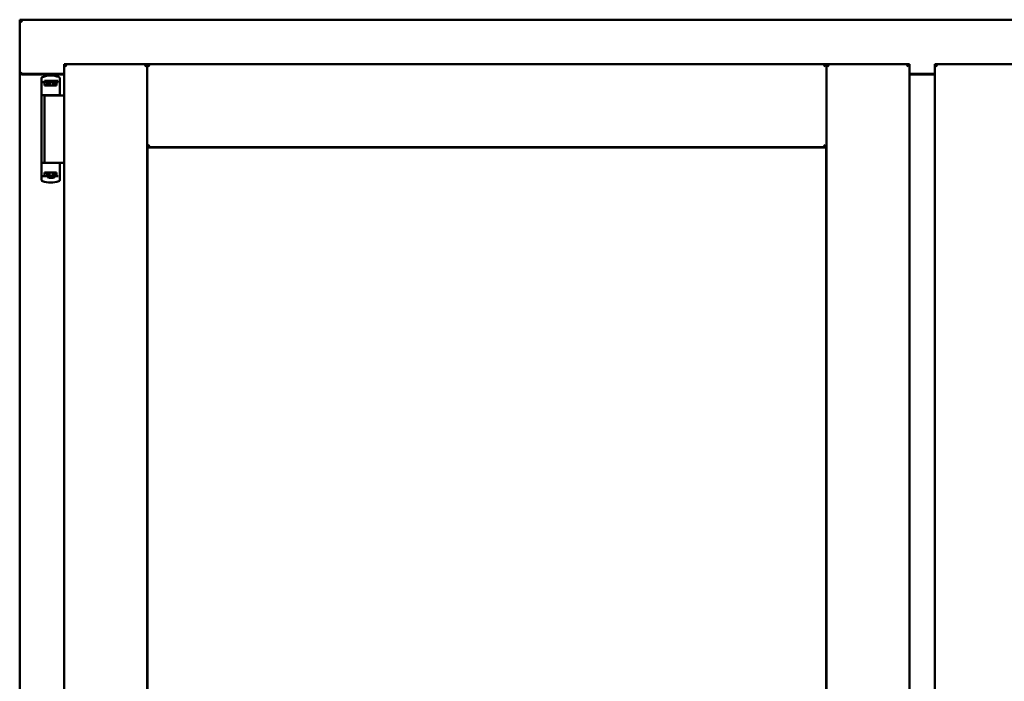
# Model space of a CAD drawing. Units: millimetres. Extents: x 15 to 815, y -287 to 287.
# Drawn here: x 156 to 176, y -76 to -63 of the extents above; entities that cross this region are included whole.
import ezdxf

# ---------------------------------------------------------------- set-up
doc = ezdxf.new("R2010")
doc.units = ezdxf.units.MM
doc.layers.add('Visible (ISO)', color=7, linetype='Continuous', lineweight=50)

msp = doc.modelspace()

# ---------------------------------------------------------------- linework, layer by layer
at = {"layer": 'Visible (ISO)'}
for p, q in [((155.913, -62.772), (155.863, -62.722)), ((155.863, -62.722), (155.863, -63.847)), ((193.363, -62.722), (155.863, -62.722)), ((156.788, -63.647), (158.513, -63.647)), ((156.788, -63.647), (156.838, -63.697)), ((156.788, -63.647), (156.788, -91.797)), ((158.463, -63.697), (158.513, -63.647)), ((158.513, -65.372), (158.513, -63.647)), ((158.563, -63.697), (158.513, -63.647)), ((172.626, -63.647), (158.513, -63.647)), ((158.513, -63.647), (158.513, -91.797)), ((172.626, -63.647), (172.576, -63.697)), ((172.626, -65.372), (172.626, -63.647)), ((174.351, -63.647), (172.626, -63.647)), ((172.626, -63.647), (172.676, -63.697)), ((172.626, -91.797), (172.626, -63.647)), ((174.301, -63.697), (174.351, -63.647)), ((174.351, -91.797), (174.351, -63.647)), ((174.876, -63.647), (176.601, -63.647)), ((174.876, -63.647), (174.926, -63.697)), ((174.876, -63.647), (174.876, -91.797)), ((155.863, -63.847), (155.87, -63.847)), ((155.863, -63.847), (155.88, -63.847)), ((155.863, -63.847), (155.863, -91.597)), ((156.788, -63.847), (155.88, -63.847)), ((156.788, -63.859), (155.913, -63.859)), ((156.319, -63.937), (156.319, -63.992)), ((156.319, -63.992), (156.319, -64.037)), ((156.319, -65.952), (156.319, -64.037)), ((156.339, -64.017), (156.411, -64.017)), ((156.379, -64.037), (156.379, -64.092)), ((156.429, -63.989), (156.381, -63.989)), ((156.381, -64.017), (156.381, -63.989)), ((156.411, -64.017), (156.413, -64.017)), ((156.429, -64.017), (156.413, -64.017)), ((156.468, -63.989), (156.429, -63.989)), ((156.468, -64.017), (156.429, -64.017)), ((156.455, -64.062), (156.455, -64.017)), ((156.46, -64.083), (156.46, -64.022)), ((156.46, -64.022), (156.488, -64.022)), ((156.57, -63.989), (156.468, -63.989)), ((156.57, -64.017), (156.468, -64.017)), ((156.488, -64.022), (156.488, -64.059)), ((156.553, -64.022), (156.488, -64.022)), ((156.553, -64.059), (156.553, -64.022)), ((156.553, -64.022), (156.58, -64.022)), ((156.609, -63.989), (156.57, -63.989)), ((156.609, -64.017), (156.57, -64.017)), ((156.58, -64.022), (156.58, -64.083)), ((156.583, -64.017), (156.583, -64.062)), ((156.656, -63.989), (156.609, -63.989)), ((156.656, -64.017), (156.609, -64.017)), ((156.63, -64.092), (156.63, -64.037)), ((156.656, -64.017), (156.656, -63.989)), ((156.664, -64.017), (156.656, -64.017)), ((156.677, -63.912), (156.676, -63.911)), ((156.694, -63.935), (156.694, -64.279)), ((174.351, -63.847), (174.876, -63.847)), ((174.876, -63.859), (174.351, -63.859)), ((156.519, -64.092), (156.379, -64.092)), ((156.414, -64.092), (156.414, -64.062)), ((156.414, -64.062), (156.455, -64.062)), ((156.416, -64.067), (156.414, -64.067)), ((156.416, -64.092), (156.416, -64.067)), ((156.436, -64.067), (156.416, -64.067)), ((156.45, -64.067), (156.436, -64.067)), ((156.45, -64.067), (156.459, -64.067)), ((156.46, -64.059), (156.455, -64.059)), ((156.46, -64.083), (156.46, -64.091)), ((156.63, -64.092), (156.519, -64.092)), ((156.583, -64.059), (156.58, -64.059)), ((156.58, -64.091), (156.58, -64.083)), ((156.581, -64.067), (156.59, -64.067)), ((156.583, -64.062), (156.624, -64.062)), ((156.59, -64.067), (156.604, -64.067)), ((156.624, -64.067), (156.604, -64.067)), ((156.624, -64.062), (156.624, -64.092)), ((156.519, -64.292), (156.34, -64.292)), ((156.378, -64.297), (156.658, -64.297)), ((156.378, -64.297), (156.378, -65.697)), ((156.448, -64.297), (156.448, -64.292)), ((156.646, -64.292), (156.519, -64.292)), ((156.59, -64.297), (156.59, -64.292)), ((156.646, -64.292), (156.68, -64.292)), ((156.695, -64.297), (156.658, -64.297)), ((156.681, -64.292), (156.68, -64.292)), ((156.707, -64.297), (156.695, -64.297)), ((156.788, -64.297), (156.707, -64.297)), ((158.513, -65.372), (158.563, -65.322)), ((172.626, -65.372), (158.513, -65.372)), ((158.521, -65.379), (172.618, -65.379)), ((158.521, -90.064), (158.521, -65.379)), ((172.576, -65.322), (172.626, -65.372)), ((172.618, -65.379), (172.618, -90.064)), ((156.422, -65.697), (156.34, -65.697)), ((156.422, -65.697), (156.658, -65.697)), ((156.695, -65.697), (156.658, -65.697)), ((156.694, -66.053), (156.694, -65.709)), ((156.707, -65.697), (156.695, -65.697)), ((156.788, -65.697), (156.707, -65.697)), ((156.319, -65.997), (156.319, -65.952)), ((156.319, -66.051), (156.319, -65.997)), ((156.339, -65.972), (156.411, -65.972)), ((156.379, -65.952), (156.379, -65.897)), ((156.519, -65.897), (156.379, -65.897)), ((156.411, -65.972), (156.455, -65.972)), ((156.414, -65.897), (156.414, -65.927)), ((156.414, -65.922), (156.434, -65.922)), ((156.414, -65.927), (156.455, -65.927)), ((156.448, -65.922), (156.434, -65.922)), ((156.456, -65.922), (156.448, -65.922)), ((156.47, -66.005), (156.451, -65.972)), ((156.455, -65.927), (156.455, -65.972)), ((156.458, -65.93), (156.455, -65.933)), ((156.458, -65.942), (156.455, -65.942)), ((156.458, -65.966), (156.455, -65.966)), ((156.455, -65.979), (156.455, -65.997)), ((156.458, -65.897), (156.458, -65.906)), ((156.458, -65.967), (156.458, -65.906)), ((156.485, -65.967), (156.458, -65.967)), ((156.561, -66.009), (156.477, -66.009)), ((156.485, -65.929), (156.485, -65.967)), ((156.485, -65.967), (156.55, -65.967)), ((156.63, -65.897), (156.519, -65.897)), ((156.55, -65.967), (156.55, -65.929)), ((156.578, -65.967), (156.55, -65.967)), ((156.568, -66.005), (156.587, -65.972)), ((156.578, -65.906), (156.578, -65.897)), ((156.578, -65.906), (156.578, -65.967)), ((156.578, -65.927), (156.583, -65.933)), ((156.583, -65.942), (156.578, -65.942)), ((156.583, -65.966), (156.578, -65.966)), ((156.588, -65.922), (156.579, -65.922)), ((156.583, -65.927), (156.624, -65.927)), ((156.583, -65.972), (156.583, -65.927)), ((156.583, -65.972), (156.603, -65.972)), ((156.583, -65.997), (156.583, -65.979)), ((156.588, -65.922), (156.601, -65.922)), ((156.601, -65.922), (156.621, -65.922)), ((156.603, -65.972), (156.638, -65.972)), ((156.621, -65.897), (156.621, -65.922)), ((156.621, -65.922), (156.624, -65.922)), ((156.624, -65.927), (156.624, -65.897)), ((156.63, -65.897), (156.63, -65.952)), ((156.664, -65.972), (156.638, -65.972)), ((156.677, -66.077), (156.676, -66.077))]:
    msp.add_line(p, q, dxfattribs=at)
for centre, radius, start, end in [((155.913, -63.809), 0.05, 228.5904, 270), ((156.506, -64.382), 0.5, 70.1359, 110.0052), ((156.669, -63.935), 0.025, 0, 69.9948), ((156.681, -64.317), 0.025, 90, 126.8699), ((156.681, -64.279), 0.0125, 270, 0), ((156.681, -65.709), 0.0125, 0, 90), ((156.506, -65.607), 0.5, 249.9948, 289.8641), ((156.477, -66.002), 0.0075, 210, 270), ((156.561, -66.002), 0.0075, 270, 330), ((156.669, -66.053), 0.025, 290.0052, 0)]:
    msp.add_arc(centre, radius, start, end, dxfattribs=at)
for centre, major_axis, start_param, end_param in [((156.398, -64.059), (0.0893, 0), 5.477071, 6.283185), ((156.642, -64.059), (0.0893, 0), 3.141593, 3.947707), ((156.396, -65.929), (-0.0893, 0), 3.141593, 3.947707), ((156.639, -65.929), (-0.0893, 0), 5.477071, 6.283185)]:
    msp.add_ellipse(centre, major_axis=major_axis, ratio=0.36397, start_param=start_param, end_param=end_param, dxfattribs=at)
for points, knots in [([(155.913, -63.822), (155.909, -63.825), (155.904, -63.828), (155.894, -63.835), (155.889, -63.838), (155.882, -63.842), (155.879, -63.844), (155.874, -63.846), (155.872, -63.847), (155.87, -63.847)], [0, 0, 0, 0, 0.0665288, 0.0665288, 0.1330576, 0.1330576, 0.1783983, 0.1783983, 0.223739, 0.223739, 0.223739, 0.223739]), ([(156.319, -63.935), (156.319, -63.933), (156.319, -63.93), (156.32, -63.928), (156.32, -63.927), (156.32, -63.927), (156.32, -63.927), (156.321, -63.925), (156.322, -63.923), (156.323, -63.921), (156.324, -63.921), (156.324, -63.92), (156.324, -63.92), (156.325, -63.918), (156.327, -63.917), (156.329, -63.915), (156.329, -63.915), (156.329, -63.915), (156.329, -63.915), (156.331, -63.914), (156.333, -63.913), (156.335, -63.912)], [0, 0, 0, 0, 0.000307476, 0.000307476, 0.000307476, 0.000347438, 0.000347438, 0.000347438, 0.000614952, 0.000614952, 0.000614952, 0.000660914, 0.000660914, 0.000660914, 0.000922428, 0.000922428, 0.000922428, 0.000950369, 0.000950369, 0.000950369, 0.001229904, 0.001229904, 0.001229904, 0.001229904]), ([(156.319, -64.037), (156.319, -64.034), (156.319, -64.031), (156.321, -64.027), (156.323, -64.024), (156.326, -64.021), (156.329, -64.019), (156.334, -64.017), (156.336, -64.017), (156.339, -64.017)], [0, 0, 0, 0, 0.000312678, 0.000312678, 0.000625357, 0.000625357, 0.000938035, 0.000938035, 0.001250713, 0.001250713, 0.001250713, 0.001250713]), ([(156.379, -64.037), (156.379, -64.035), (156.38, -64.032), (156.382, -64.028), (156.384, -64.025), (156.389, -64.022), (156.393, -64.02), (156.401, -64.017), (156.407, -64.017), (156.411, -64.017)], [0, 0, 0, 0, 0.0255316, 0.0255316, 0.0571004, 0.0571004, 0.0989923, 0.0989923, 0.1569126, 0.1569126, 0.1569126, 0.1569126]), ([(156.603, -64.017), (156.607, -64.017), (156.611, -64.017), (156.618, -64.02), (156.621, -64.021), (156.625, -64.025), (156.627, -64.027), (156.629, -64.032), (156.63, -64.034), (156.63, -64.037)], [0.4551842, 0.4551842, 0.4551842, 0.4551842, 0.5011085, 0.5011085, 0.5378739, 0.5378739, 0.5685538, 0.5685538, 0.59558, 0.59558, 0.59558, 0.59558]), ([(156.459, -64.067), (156.459, -64.067), (156.459, -64.067), (156.46, -64.066), (156.46, -64.066), (156.46, -64.066), (156.46, -64.065), (156.46, -64.065), (156.46, -64.065), (156.46, -64.065)], [0.21719026, 0.21719026, 0.21719026, 0.21719026, 0.2213904, 0.2213904, 0.22999342, 0.22999342, 0.23813282, 0.23813282, 0.23885104, 0.23885104, 0.23885104, 0.23885104]), ([(156.46, -64.091), (156.46, -64.091), (156.46, -64.092), (156.459, -64.092), (156.459, -64.092), (156.459, -64.092)], [-0.18266481, -0.18266481, -0.18266481, -0.18266481, -0.16758445, -0.16758445, -0.16255376, -0.16255376, -0.16255376, -0.16255376]), ([(156.58, -64.065), (156.58, -64.065), (156.58, -64.065), (156.58, -64.065), (156.58, -64.066), (156.58, -64.066), (156.581, -64.066), (156.581, -64.067), (156.581, -64.067), (156.581, -64.067)], [0.11164213, 0.11164213, 0.11164213, 0.11164213, 0.11236036, 0.11236036, 0.12049975, 0.12049975, 0.12910278, 0.12910278, 0.13330291, 0.13330291, 0.13330291, 0.13330291]), ([(156.581, -64.092), (156.581, -64.092), (156.581, -64.092), (156.58, -64.092), (156.58, -64.091), (156.58, -64.091)], [-0.0819215, -0.0819215, -0.0819215, -0.0819215, -0.07689081, -0.07689081, -0.06181045, -0.06181045, -0.06181045, -0.06181045]), ([(156.319, -65.952), (156.319, -65.954), (156.319, -65.957), (156.321, -65.962), (156.323, -65.964), (156.326, -65.968), (156.329, -65.969), (156.334, -65.971), (156.336, -65.972), (156.339, -65.972)], [0, 0, 0, 0, 0.000312678, 0.000312678, 0.000625357, 0.000625357, 0.000938035, 0.000938035, 0.001250713, 0.001250713, 0.001250713, 0.001250713]), ([(156.319, -66.053), (156.319, -66.056), (156.319, -66.058), (156.32, -66.061), (156.32, -66.061), (156.32, -66.061), (156.32, -66.061), (156.321, -66.064), (156.322, -66.066), (156.323, -66.067), (156.324, -66.068), (156.324, -66.068), (156.324, -66.068), (156.325, -66.07), (156.327, -66.071), (156.329, -66.073), (156.329, -66.073), (156.329, -66.073), (156.329, -66.073), (156.331, -66.075), (156.333, -66.076), (156.335, -66.076)], [0, 0, 0, 0, 0.000307476, 0.000307476, 0.000307476, 0.000347438, 0.000347438, 0.000347438, 0.000614952, 0.000614952, 0.000614952, 0.000660914, 0.000660914, 0.000660914, 0.000922428, 0.000922428, 0.000922428, 0.000950369, 0.000950369, 0.000950369, 0.001229904, 0.001229904, 0.001229904, 0.001229904]), ([(156.379, -65.952), (156.379, -65.954), (156.38, -65.956), (156.382, -65.96), (156.384, -65.963), (156.389, -65.967), (156.393, -65.968), (156.401, -65.971), (156.407, -65.972), (156.411, -65.972)], [-0.6804013, -0.6804013, -0.6804013, -0.6804013, -0.6548697, -0.6548697, -0.6233009, -0.6233009, -0.581409, -0.581409, -0.5234887, -0.5234887, -0.5234887, -0.5234887]), ([(156.456, -65.897), (156.456, -65.897), (156.457, -65.897), (156.457, -65.897), (156.458, -65.897), (156.458, -65.897)], [-0.0819215, -0.0819215, -0.0819215, -0.0819215, -0.07689081, -0.07689081, -0.06181045, -0.06181045, -0.06181045, -0.06181045]), ([(156.458, -65.924), (156.458, -65.923), (156.458, -65.923), (156.458, -65.923), (156.457, -65.923), (156.457, -65.922), (156.457, -65.922), (156.457, -65.922), (156.456, -65.922), (156.456, -65.922)], [0.11164213, 0.11164213, 0.11164213, 0.11164213, 0.11236036, 0.11236036, 0.12049975, 0.12049975, 0.12910278, 0.12910278, 0.13330291, 0.13330291, 0.13330291, 0.13330291]), ([(156.483, -65.97), (156.482, -65.969), (156.48, -65.968), (156.479, -65.967), (156.478, -65.967), (156.477, -65.967), (156.477, -65.967), (156.476, -65.967)], [-0.16466057, -0.16466057, -0.16466057, -0.16466057, -0.14910737, -0.14910737, -0.13904724, -0.13904724, -0.1366174, -0.1366174, -0.1366174, -0.1366174]), ([(156.561, -65.967), (156.561, -65.967), (156.561, -65.967), (156.56, -65.967), (156.559, -65.967), (156.557, -65.968), (156.556, -65.969), (156.555, -65.97)], [-0.12135682, -0.12135682, -0.12135682, -0.12135682, -0.11892698, -0.11892698, -0.10886685, -0.10886685, -0.09331365, -0.09331365, -0.09331365, -0.09331365]), ([(156.578, -65.897), (156.578, -65.897), (156.578, -65.897), (156.578, -65.897), (156.579, -65.897), (156.579, -65.897)], [-0.18266481, -0.18266481, -0.18266481, -0.18266481, -0.16758445, -0.16758445, -0.16255376, -0.16255376, -0.16255376, -0.16255376]), ([(156.579, -65.922), (156.579, -65.922), (156.579, -65.922), (156.578, -65.922), (156.578, -65.922), (156.578, -65.923), (156.578, -65.923), (156.578, -65.923), (156.578, -65.923), (156.578, -65.924)], [0.21719026, 0.21719026, 0.21719026, 0.21719026, 0.2213904, 0.2213904, 0.22999342, 0.22999342, 0.23813282, 0.23813282, 0.23885104, 0.23885104, 0.23885104, 0.23885104]), ([(156.603, -65.972), (156.607, -65.972), (156.611, -65.971), (156.618, -65.969), (156.621, -65.967), (156.625, -65.963), (156.627, -65.961), (156.629, -65.957), (156.63, -65.954), (156.63, -65.952)], [-0.1403958, -0.1403958, -0.1403958, -0.1403958, -0.0944714, -0.0944714, -0.057706, -0.057706, -0.0270262, -0.0270262, 0, 0, 0, 0])]:
    msp.add_open_spline(points, degree=3, knots=knots, dxfattribs=at)
for points in [[(156.677, -63.912), (156.677, -63.912), (156.677, -63.912), (156.677, -63.912)], [(156.319, -64.304), (156.319, -64.304), (156.319, -64.304), (156.319, -64.304)], [(156.319, -65.684), (156.319, -65.684), (156.319, -65.684), (156.319, -65.684)], [(156.677, -66.076), (156.677, -66.076), (156.677, -66.077), (156.677, -66.077)]]:
    msp.add_open_spline(points, degree=3, dxfattribs=at)
msp.add_rational_spline([(156.483, -65.97), (156.519, -66.003), (156.555, -65.97)], [1.31014497321, 1.53921826813, 1.31014497321], degree=2, dxfattribs=at)

doc.saveas('drawing.dxf')
